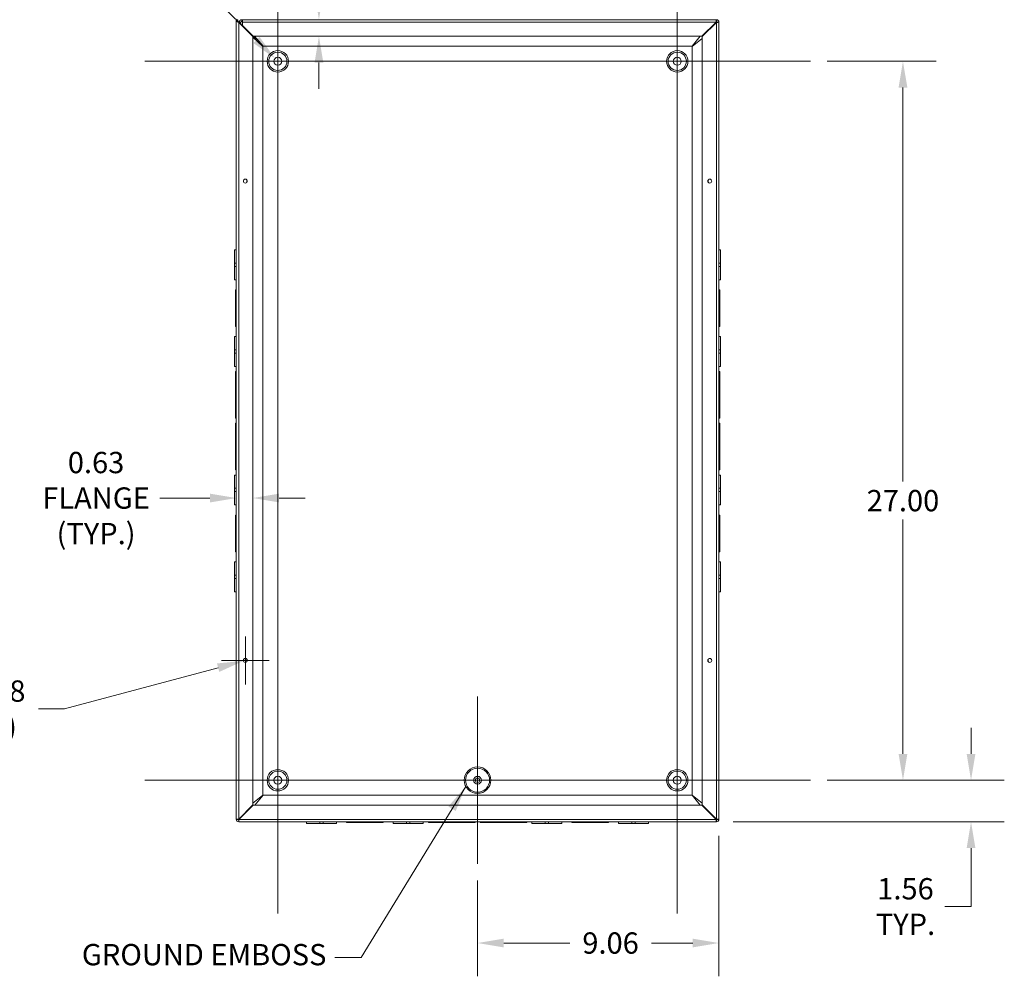
# Model space of a CAD drawing. Units: inches. Extents: x 10 to 166, y 3 to 102.
# Drawn here: x 113 to 150, y 39 to 75 of the extents above; entities that cross this region are included whole.
import ezdxf

# ---------------------------------------------------------------- set-up
doc = ezdxf.new("R2010")
doc.units = ezdxf.units.IN
doc.header["$LTSCALE"] = 10
doc.header["$MEASUREMENT"] = 0
for name, color, linetype, lineweight in [('Center Mark (ANSI)', 7, 'Continuous', 5), ('Centerline (ANSI)', 7, 'Continuous', 5), ('Dimension (ANSI)', 7, 'Continuous', 5), ('Symbol (ANSI)', 7, 'Continuous', 5), ('Visible (ANSI)', 7, 'Continuous', 5), ('Visible Narrow (ANSI)', 7, 'Continuous', 5)]:
    doc.layers.add(name, color=color, linetype=linetype, lineweight=lineweight)
doc.styles.add('ROMANS', font='RomanS.shx')
doc.dimstyles.new('Default (ANSI)', dxfattribs={"dimscale": 10, "dimtxt": 0.08, "dimasz": 0.098425, "dimexe": 0.125, "dimexo": 0.0625, "dimgap": 0.031496, "dimtad": 0, "dimtih": 1, "dimtoh": 1, "dimrnd": 1e-08, "dimzin": 0, "dimdsep": 46, "dimtxsty": 'ROMANS', "dimcen": 0.09, "dimdle": 0.393701, "dimclrd": 256, "dimclre": 256, "dimclrt": 256, "dimadec": 0, "dimazin": 0, "dimtfac": 0.875, "dimtofl": 0, "dimtmove": 0, "dimatfit": 3, "dimfxl": 1, "dimtolj": 1, "dimtzin": 0, "dimlwd": -1, "dimlwe": -1, "dimarcsym": 0})
doc.dimstyles.new('Default (ANSI)$7', dxfattribs={"dimscale": 10, "dimtxt": 0.08, "dimasz": 0.098425, "dimexe": 0.125, "dimexo": 0.0625, "dimgap": 0.031496, "dimtad": 0, "dimtih": 1, "dimtoh": 1, "dimrnd": 1e-08, "dimzin": 0, "dimdsep": 46, "dimtxsty": 'ROMANS', "dimcen": 0.09, "dimdle": 0.393701, "dimclrd": 256, "dimclre": 256, "dimclrt": 256, "dimadec": 0, "dimazin": 0, "dimtfac": 0.875, "dimtofl": 0, "dimtmove": 0, "dimatfit": 3, "dimfxl": 1, "dimtolj": 1, "dimtzin": 0, "dimlwd": -1, "dimlwe": -1, "dimarcsym": 0})

# ---------------------------------------------------------------- blocks, each defined once
blk = doc.blocks.new('*D11')
at = {"layer": 'Defpoints', "color": 0, "transparency": 16777216}
for p in [(143.049, 46.459), (149.08, 46.459), (139.519, 44.896)]:
    blk.add_point(p, dxfattribs=at)
at = {"layer": 'Dimension (ANSI)', "transparency": 16777216}
for p, q in [((149.08, 47.444), (149.08, 48.428)), ((143.674, 46.459), (150.33, 46.459)), ((140.144, 44.896), (150.33, 44.896)), ((149.08, 43.912), (149.08, 41.716)), ((149.08, 41.716), (148.096, 41.716))]:
    blk.add_line(p, q, dxfattribs=at)
for points in [[(148.916, 47.444), (149.244, 47.444), (149.08, 46.459)], [(148.916, 43.912), (149.244, 43.912), (149.08, 44.896)]]:
    blk.add_solid(points, dxfattribs=at)
at = {"layer": 'Dimension (ANSI)', "transparency": 16777216, "insert": (146.619, 41.716), "char_height": 0.8, "attachment_point": 5, "style": 'ROMANS'}
blk.add_mtext('\\A1;1.56\\PTYP.', dxfattribs=at)
blk = doc.blocks.new('*D12')
at = {"layer": 'Defpoints', "color": 0, "transparency": 16777216}
for p in [(143.049, 73.458), (146.524, 73.458), (143.049, 46.459)]:
    blk.add_point(p, dxfattribs=at)
at = {"layer": 'Dimension (ANSI)', "transparency": 16777216}
for p, q in [((143.674, 73.458), (147.774, 73.458)), ((146.524, 72.474), (146.524, 57.674)), ((146.524, 47.444), (146.524, 56.245)), ((143.674, 46.459), (147.774, 46.459))]:
    blk.add_line(p, q, dxfattribs=at)
for points in [[(146.36, 72.474), (146.689, 72.474), (146.524, 73.458)], [(146.36, 47.444), (146.689, 47.444), (146.524, 46.459)]]:
    blk.add_solid(points, dxfattribs=at)
at = {"layer": 'Dimension (ANSI)', "transparency": 16777216, "insert": (146.524, 56.959), "char_height": 0.8, "attachment_point": 5, "style": 'ROMANS'}
blk.add_mtext('\\A1;27.00', dxfattribs=at)
blk = doc.blocks.new('*D13')
at = {"layer": 'Defpoints', "color": 0, "transparency": 16777216}
for p in [(138.049, 83.901), (138.049, 78.458), (139.612, 74.928)]:
    blk.add_point(p, dxfattribs=at)
at = {"layer": 'Dimension (ANSI)', "transparency": 16777216}
for p, q in [((138.049, 79.083), (138.049, 85.151)), ((139.612, 75.553), (139.612, 85.151)), ((137.065, 83.901), (136.08, 83.901)), ((140.596, 83.901), (142.634, 83.901))]:
    blk.add_line(p, q, dxfattribs=at)
for points in [[(137.065, 84.065), (137.065, 83.737), (138.049, 83.901)], [(140.596, 84.065), (140.596, 83.737), (139.612, 83.901)]]:
    blk.add_solid(points, dxfattribs=at)
at = {"layer": 'Dimension (ANSI)', "transparency": 16777216, "insert": (144.11, 83.901), "char_height": 0.8, "attachment_point": 5, "style": 'ROMANS'}
blk.add_mtext('\\A1;1.56\\PTYP.', dxfattribs=at)
blk = doc.blocks.new('*D15')
at = {"layer": 'Defpoints', "color": 0, "transparency": 16777216}
for p in [(139.612, 44.99), (130.549, 43.319), (130.549, 40.344)]:
    blk.add_point(p, dxfattribs=at)
at = {"layer": 'Dimension (ANSI)', "transparency": 16777216}
for p, q in [((139.612, 44.365), (139.612, 39.094)), ((130.549, 42.694), (130.549, 39.094)), ((131.534, 40.344), (134.011, 40.344)), ((138.628, 40.344), (137.079, 40.344))]:
    blk.add_line(p, q, dxfattribs=at)
for points in [[(131.534, 40.508), (131.534, 40.18), (130.549, 40.344)], [(138.628, 40.508), (138.628, 40.18), (139.612, 40.344)]]:
    blk.add_solid(points, dxfattribs=at)
at = {"layer": 'Dimension (ANSI)', "transparency": 16777216, "insert": (135.545, 40.344), "char_height": 0.8, "attachment_point": 5, "style": 'ROMANS'}
blk.add_mtext('\\A1;9.06', dxfattribs=at)
blk = doc.blocks.new('*D16')
at = {"layer": 'Defpoints', "color": 0, "transparency": 16777216}
for p in [(122.944, 73.565), (123.156, 73.352)]:
    blk.add_point(p, dxfattribs=at)
at = {"layer": 'Dimension (ANSI)', "transparency": 16777216}
for p, q in [((118.33, 77.176), (119.332, 77.176)), ((119.332, 77.176), (122.248, 74.261)), ((123.05, 72.558), (123.05, 74.358)), ((122.15, 73.458), (123.95, 73.458))]:
    blk.add_line(p, q, dxfattribs=at)
blk.add_solid([(122.364, 74.377), (122.132, 74.145), (122.944, 73.565)], dxfattribs=at)
at = {"layer": 'Dimension (ANSI)', "transparency": 16777216, "insert": (115.653, 77.176), "char_height": 0.8, "attachment_point": 5, "style": 'ROMANS'}
blk.add_mtext('\\A1; Ø0.281\\PTYP.', dxfattribs=at)
blk = doc.blocks.new('*D39')
at = {"layer": 'Defpoints', "color": 0, "transparency": 16777216}
for p in [(122.112, 57.056), (121.487, 53.012), (122.112, 53.056)]:
    blk.add_point(p, dxfattribs=at)
at = {"layer": 'Dimension (ANSI)', "transparency": 16777216}
for p, q in [((120.503, 57.056), (118.616, 57.056)), ((123.096, 57.056), (124.08, 57.056))]:
    blk.add_line(p, q, dxfattribs=at)
for points in [[(120.503, 57.22), (120.503, 56.892), (121.487, 57.056)], [(123.096, 57.22), (123.096, 56.892), (122.112, 57.056)]]:
    blk.add_solid(points, dxfattribs=at)
at = {"layer": 'Dimension (ANSI)', "transparency": 16777216, "insert": (116.225, 57.056), "char_height": 0.8, "attachment_point": 5, "style": 'ROMANS'}
blk.add_mtext('\\A1;0.63\\PFLANGE\\P(TYP.)', dxfattribs=at)
blk = doc.blocks.new('*D40')
at = {"layer": 'Defpoints', "color": 0, "transparency": 16777216}
for p in [(127.969, 75.021), (124.594, 74.396), (127.99, 74.396)]:
    blk.add_point(p, dxfattribs=at)
at = {"layer": 'Dimension (ANSI)', "transparency": 16777216}
for p, q in [((124.594, 76.006), (124.594, 79.202)), ((124.594, 79.202), (125.578, 79.202)), ((124.594, 73.412), (124.594, 72.428))]:
    blk.add_line(p, q, dxfattribs=at)
for points in [[(124.43, 76.006), (124.758, 76.006), (124.594, 75.021)], [(124.43, 73.412), (124.758, 73.412), (124.594, 74.396)]]:
    blk.add_solid(points, dxfattribs=at)
at = {"layer": 'Dimension (ANSI)', "transparency": 16777216, "insert": (127.969, 79.202), "char_height": 0.8, "attachment_point": 5, "style": 'ROMANS'}
blk.add_mtext('\\A1;0.63\\PFLANGE\\P(TYP.)', dxfattribs=at)
blk = doc.blocks.new('*D41')
at = {"layer": 'Defpoints', "color": 0, "transparency": 16777216}
for p in [(121.759, 50.94), (121.902, 50.978)]:
    blk.add_point(p, dxfattribs=at)
at = {"layer": 'Dimension (ANSI)', "transparency": 16777216}
for p, q in [((121.831, 50.059), (121.831, 51.859)), ((115.041, 49.14), (120.808, 50.685)), ((120.931, 50.959), (122.731, 50.959)), ((114.057, 49.14), (115.041, 49.14))]:
    blk.add_line(p, q, dxfattribs=at)
blk.add_solid([(120.766, 50.844), (120.851, 50.527), (121.759, 50.94)], dxfattribs=at)
at = {"layer": 'Dimension (ANSI)', "transparency": 16777216, "insert": (111.666, 49.14), "char_height": 0.8, "attachment_point": 5, "style": 'ROMANS'}
blk.add_mtext('\\A1;∅0.148\\P(4 PL.)', dxfattribs=at)

msp = doc.modelspace()

# ---------------------------------------------------------------- linework, layer by layer
at = {"layer": 'Center Mark (ANSI)', "linetype": 'Continuous'}
for p, q in [((126.18994, 73.45847), (119.90994, 73.45847)), ((141.18894, 73.45847), (134.90894, 73.45847)), ((130.54944, 43.31947), (130.54944, 49.59947)), ((138.04894, 43.31947), (138.04894, 49.59947)), ((126.18994, 46.45947), (119.90994, 46.45947))]:
    msp.add_line(p, q, dxfattribs=at)
at = {"layer": 'Centerline (ANSI)', "linetype": 'Continuous'}
for p, q in [((123.04994, 78.45847), (123.04994, 41.45947)), ((138.04894, 78.45847), (138.04894, 41.45947)), ((118.04994, 73.45847), (143.04894, 73.45847)), ((143.04894, 46.45947), (118.04994, 46.45947))]:
    msp.add_line(p, q, dxfattribs=at)
at = {"layer": 'Visible (ANSI)'}
for p, q in [((121.48694, 74.94842), (121.48694, 75.02147)), ((121.48694, 75.02147), (121.54894, 75.02147)), ((121.48694, 44.98972), (121.48694, 74.94842)), ((121.48694, 74.94842), (121.58019, 74.91717)), ((121.48694, 74.94842), (121.54894, 74.94842)), ((121.54894, 75.02147), (121.54894, 74.94842)), ((121.54894, 74.94842), (121.58019, 74.91717)), ((121.58019, 74.91717), (122.11194, 74.38542)), ((121.59994, 74.92822), (121.64935, 74.92822)), ((121.59994, 74.89742), (121.59994, 74.92822)), ((121.64935, 74.92822), (121.66194, 74.92822)), ((121.66194, 74.92822), (121.66194, 74.83542)), ((121.69319, 75.02147), (121.71758, 75.02147)), ((121.69319, 75.02147), (121.69319, 74.97206)), ((121.69319, 74.97206), (121.69319, 74.95947)), ((121.71758, 74.95947), (121.69319, 74.95947)), ((121.71758, 75.02147), (139.51869, 75.02147)), ((121.71758, 75.02147), (121.71758, 74.92822)), ((121.71758, 74.80187), (121.71758, 74.92822)), ((122.12299, 74.39647), (121.71758, 74.80187)), ((121.72894, 74.77947), (121.73999, 74.77947)), ((121.72894, 74.76842), (121.72894, 74.77947)), ((139.50764, 74.92822), (138.97589, 74.39647)), ((138.98694, 74.38542), (139.51869, 74.91717)), ((139.35889, 74.77947), (139.36994, 74.77947)), ((139.36994, 74.77947), (139.36994, 74.76842)), ((139.51869, 75.02147), (139.51869, 74.95947)), ((139.54994, 74.92822), (139.61194, 74.92822)), ((139.61194, 74.92822), (139.61194, 44.98972)), ((122.11194, 74.38542), (122.11194, 45.53252)), ((122.48644, 74.0149), (122.11194, 74.36914)), ((138.97589, 74.39647), (122.12299, 74.39647)), ((122.17452, 74.39647), (122.49352, 74.02197)), ((138.60537, 74.02197), (138.91142, 74.39647)), ((138.98694, 74.32096), (138.61244, 74.0149)), ((138.98694, 45.53252), (138.98694, 74.38542)), ((122.48644, 45.90304), (122.48644, 74.0149)), ((122.49352, 74.02197), (138.60537, 74.02197)), ((138.61244, 74.0149), (138.61244, 45.90304)), ((121.42494, 65.88161), (121.42494, 66.38147)), ((121.48694, 66.38147), (121.42494, 66.38147)), ((139.61194, 66.38147), (139.67394, 66.38147)), ((139.67394, 66.38147), (139.67394, 65.88155)), ((121.42494, 65.88161), (121.42494, 65.75639)), ((121.48694, 65.88161), (121.42494, 65.88161)), ((139.61194, 65.88155), (139.67394, 65.88155)), ((139.67394, 65.75633), (139.67394, 65.88155)), ((121.48694, 65.75639), (121.42494, 65.75639)), ((121.42494, 65.25647), (121.42494, 65.75639)), ((139.61194, 65.75633), (139.67394, 65.75633)), ((139.67394, 65.75633), (139.67394, 65.25647)), ((121.48694, 65.25647), (121.42494, 65.25647)), ((139.61194, 65.25647), (139.67394, 65.25647)), ((121.45594, 64.25151), (121.45594, 64.87647)), ((121.48694, 64.87647), (121.45594, 64.87647)), ((139.61194, 64.87647), (139.64294, 64.87647)), ((139.64294, 64.87647), (139.64294, 64.25144)), ((121.45594, 64.25151), (121.45594, 64.12651)), ((121.48694, 64.25151), (121.45594, 64.25151)), ((121.45594, 64.12651), (121.48694, 64.12651)), ((121.45594, 63.50147), (121.45594, 64.12651)), ((139.64294, 64.25144), (139.61194, 64.25144)), ((139.61194, 64.12644), (139.64294, 64.12644)), ((139.64294, 64.12644), (139.64294, 64.25144)), ((139.64294, 64.12644), (139.64294, 63.50147)), ((121.48694, 63.50147), (121.45594, 63.50147)), ((139.61194, 63.50147), (139.64294, 63.50147)), ((121.42494, 62.62161), (121.42494, 63.12147)), ((121.48694, 63.12147), (121.42494, 63.12147)), ((139.61194, 63.12147), (139.67394, 63.12147)), ((139.67394, 63.12147), (139.67394, 62.62155)), ((121.42494, 62.62161), (121.42494, 62.49639)), ((121.48694, 62.62161), (121.42494, 62.62161)), ((121.48694, 62.49639), (121.42494, 62.49639)), ((121.42494, 61.99647), (121.42494, 62.49639)), ((139.61194, 62.62155), (139.67394, 62.62155)), ((139.61194, 62.49633), (139.67394, 62.49633)), ((139.67394, 62.49633), (139.67394, 62.62155)), ((139.67394, 62.49633), (139.67394, 61.99647)), ((121.48694, 61.99647), (121.42494, 61.99647)), ((121.45594, 60.99151), (121.45594, 61.80397)), ((121.48694, 61.80397), (121.45594, 61.80397)), ((139.61194, 61.99647), (139.67394, 61.99647)), ((139.61194, 61.80397), (139.64294, 61.80397)), ((139.64294, 61.80397), (139.64294, 60.99143)), ((121.45594, 60.99151), (121.45594, 60.86651)), ((121.48694, 60.99151), (121.45594, 60.99151)), ((121.45594, 60.86651), (121.48694, 60.86651)), ((121.45594, 60.05397), (121.45594, 60.86651)), ((139.64294, 60.99143), (139.61194, 60.99143)), ((139.61194, 60.86643), (139.64294, 60.86643)), ((139.64294, 60.86643), (139.64294, 60.99143)), ((139.64294, 60.86643), (139.64294, 60.05397)), ((121.48694, 60.05397), (121.45594, 60.05397)), ((139.61194, 60.05397), (139.64294, 60.05397)), ((121.45594, 59.05151), (121.45594, 59.86397)), ((121.48694, 59.86397), (121.45594, 59.86397)), ((139.61194, 59.86397), (139.64294, 59.86397)), ((139.64294, 59.86397), (139.64294, 59.05143)), ((121.45594, 59.05151), (121.45594, 58.92651)), ((121.48694, 59.05151), (121.45594, 59.05151)), ((121.45594, 58.11397), (121.45594, 58.92651)), ((121.45594, 58.92651), (121.48694, 58.92651)), ((139.64294, 59.05143), (139.61194, 59.05143)), ((139.61194, 58.92643), (139.64294, 58.92643)), ((139.64294, 58.92643), (139.64294, 59.05143)), ((139.64294, 58.92643), (139.64294, 58.11397)), ((121.48694, 58.11397), (121.45594, 58.11397)), ((139.61194, 58.11397), (139.64294, 58.11397)), ((121.42494, 57.42161), (121.42494, 57.92147)), ((121.48694, 57.92147), (121.42494, 57.92147)), ((139.61194, 57.92147), (139.67394, 57.92147)), ((139.67394, 57.92147), (139.67394, 57.42155)), ((121.42494, 57.42161), (121.42494, 57.29639)), ((121.48694, 57.42161), (121.42494, 57.42161)), ((139.61194, 57.42155), (139.67394, 57.42155)), ((139.67394, 57.29633), (139.67394, 57.42155)), ((121.48694, 57.29639), (121.42494, 57.29639)), ((121.42494, 56.79647), (121.42494, 57.29639)), ((139.61194, 57.29633), (139.67394, 57.29633)), ((139.67394, 57.29633), (139.67394, 56.79647)), ((121.48694, 56.79647), (121.42494, 56.79647)), ((139.61194, 56.79647), (139.67394, 56.79647)), ((121.45594, 55.79151), (121.45594, 56.41647)), ((121.48694, 56.41647), (121.45594, 56.41647)), ((139.61194, 56.41647), (139.64294, 56.41647)), ((139.64294, 56.41647), (139.64294, 55.79144)), ((121.45594, 55.79151), (121.45594, 55.66651)), ((121.48694, 55.79151), (121.45594, 55.79151)), ((121.45594, 55.04147), (121.45594, 55.66651)), ((121.45594, 55.66651), (121.48694, 55.66651)), ((139.64294, 55.79144), (139.61194, 55.79144)), ((139.61194, 55.66644), (139.64294, 55.66644)), ((139.64294, 55.66644), (139.64294, 55.79144)), ((139.64294, 55.66644), (139.64294, 55.04147)), ((121.48694, 55.04147), (121.45594, 55.04147)), ((139.61194, 55.04147), (139.64294, 55.04147)), ((121.42494, 54.16161), (121.42494, 54.66147)), ((121.48694, 54.66147), (121.42494, 54.66147)), ((139.61194, 54.66147), (139.67394, 54.66147)), ((139.67394, 54.66147), (139.67394, 54.16155)), ((121.42494, 54.16161), (121.42494, 54.03639)), ((121.48694, 54.16161), (121.42494, 54.16161)), ((121.48694, 54.03639), (121.42494, 54.03639)), ((121.42494, 53.53647), (121.42494, 54.03639)), ((139.61194, 54.16155), (139.67394, 54.16155)), ((139.61194, 54.03633), (139.67394, 54.03633)), ((139.67394, 54.03633), (139.67394, 54.16155)), ((139.67394, 54.03633), (139.67394, 53.53647)), ((121.48694, 53.53647), (121.42494, 53.53647)), ((139.61194, 53.53647), (139.67394, 53.53647)), ((122.11194, 45.59699), (122.48644, 45.90304)), ((122.49351, 45.89597), (122.18745, 45.52147)), ((138.60537, 45.89597), (122.49351, 45.89597)), ((138.91142, 45.52147), (138.60537, 45.89597)), ((138.61244, 45.90304), (138.98694, 45.59699)), ((122.11194, 45.53252), (121.58019, 45.00077)), ((121.59124, 44.98972), (122.12299, 45.52147)), ((122.12299, 45.52147), (138.97589, 45.52147)), ((138.97589, 45.52147), (139.50764, 44.98972)), ((139.51869, 45.00077), (138.98694, 45.53252)), ((121.72894, 45.13847), (121.72894, 45.14952)), ((121.73999, 45.13847), (121.72894, 45.13847)), ((139.36994, 45.13847), (139.35889, 45.13847)), ((139.36994, 45.14952), (139.36994, 45.13847)), ((121.54894, 44.98972), (121.48694, 44.98972)), ((121.58019, 44.89647), (121.58019, 44.95847)), ((139.51869, 44.89647), (121.58019, 44.89647)), ((124.12694, 44.89647), (124.12694, 44.83447)), ((124.62691, 44.83447), (124.12694, 44.83447)), ((124.62691, 44.89647), (124.62691, 44.83447)), ((124.62691, 44.83447), (124.75191, 44.83447)), ((124.75191, 44.89647), (124.75191, 44.83447)), ((125.25194, 44.83447), (124.75191, 44.83447)), ((125.25194, 44.89647), (125.25194, 44.83447)), ((125.63194, 44.89647), (125.63194, 44.86547)), ((126.2569, 44.86547), (125.63194, 44.86547)), ((126.2569, 44.86547), (126.2569, 44.89647)), ((126.2569, 44.86547), (126.3819, 44.86547)), ((126.3819, 44.86547), (126.3819, 44.89647)), ((127.00694, 44.86547), (126.3819, 44.86547)), ((127.00694, 44.89647), (127.00694, 44.86547)), ((127.38694, 44.89647), (127.38694, 44.83447)), ((127.88691, 44.83447), (127.38694, 44.83447)), ((127.88691, 44.89647), (127.88691, 44.83447)), ((127.88691, 44.83447), (128.01191, 44.83447)), ((128.01191, 44.89647), (128.01191, 44.83447)), ((128.51194, 44.83447), (128.01191, 44.83447)), ((128.51194, 44.89647), (128.51194, 44.83447)), ((128.70444, 44.89647), (128.70444, 44.86547)), ((129.5169, 44.86547), (128.70444, 44.86547)), ((129.5169, 44.86547), (129.5169, 44.89647)), ((129.5169, 44.86547), (129.6419, 44.86547)), ((129.6419, 44.86547), (129.6419, 44.89647)), ((130.45444, 44.86547), (129.6419, 44.86547)), ((130.45444, 44.89647), (130.45444, 44.86547)), ((130.64444, 44.89647), (130.64444, 44.86547)), ((131.4569, 44.86547), (130.64444, 44.86547)), ((131.4569, 44.86547), (131.4569, 44.89647)), ((131.4569, 44.86547), (131.5819, 44.86547)), ((131.5819, 44.86547), (131.5819, 44.89647)), ((132.39444, 44.86547), (131.5819, 44.86547)), ((132.39444, 44.89647), (132.39444, 44.86547)), ((132.58694, 44.89647), (132.58694, 44.83447)), ((133.08691, 44.83447), (132.58694, 44.83447)), ((133.08691, 44.89647), (133.08691, 44.83447)), ((133.08691, 44.83447), (133.21191, 44.83447)), ((133.21191, 44.89647), (133.21191, 44.83447)), ((133.71194, 44.83447), (133.21191, 44.83447)), ((133.71194, 44.89647), (133.71194, 44.83447)), ((134.09194, 44.89647), (134.09194, 44.86547)), ((134.7169, 44.86547), (134.09194, 44.86547)), ((134.7169, 44.86547), (134.7169, 44.89647)), ((134.7169, 44.86547), (134.8419, 44.86547)), ((134.8419, 44.86547), (134.8419, 44.89647)), ((135.46694, 44.86547), (134.8419, 44.86547)), ((135.46694, 44.89647), (135.46694, 44.86547)), ((135.84694, 44.89647), (135.84694, 44.83447)), ((136.34691, 44.83447), (135.84694, 44.83447)), ((136.34691, 44.89647), (136.34691, 44.83447)), ((136.34691, 44.83447), (136.47191, 44.83447)), ((136.47191, 44.89647), (136.47191, 44.83447)), ((136.97194, 44.83447), (136.47191, 44.83447)), ((136.97194, 44.89647), (136.97194, 44.83447)), ((139.51869, 44.95847), (139.51869, 44.89647)), ((139.61194, 44.98972), (139.54994, 44.98972))]:
    msp.add_line(p, q, dxfattribs=at)
for centre, radius in [((123.04994, 73.45847), 0.34245), ((123.04994, 73.45847), 0.15), ((138.04894, 73.45847), 0.34245), ((138.04894, 73.45847), 0.15), ((121.83069, 68.95897), 0.074), ((139.26819, 68.95897), 0.074), ((121.83069, 50.95897), 0.074), ((139.26819, 50.95897), 0.074), ((123.04994, 46.45947), 0.34245), ((123.04994, 46.45947), 0.15), ((130.54944, 46.45947), 0.14535), ((138.04894, 46.45947), 0.34245), ((138.04894, 46.45947), 0.15), ((130.54944, 46.45947), 0.0825)]:
    msp.add_circle(centre, radius, dxfattribs=at)
for centre, radius, start, end in [((139.51869, 74.92822), 0.09325, 0, 90), ((139.51869, 74.92822), 0.03125, 0, 90), ((121.58019, 44.98972), 0.09325, 180, 270), ((121.58019, 44.98972), 0.03125, 180, 270), ((139.51869, 44.98972), 0.03125, 270, 0), ((139.51869, 44.98972), 0.09325, 270, 0)]:
    msp.add_arc(centre, radius, start, end, dxfattribs=at)
for points in [[(121.54901, 74.94835), (121.54896, 74.9497), (121.54894, 74.95105), (121.54894, 74.9524)], [(121.59994, 74.92822), (121.59994, 74.97705), (121.64436, 75.02147), (121.69319, 75.02147)], [(121.69319, 74.95947), (121.67683, 74.95947), (121.66194, 74.94458), (121.66194, 74.92822)]]:
    msp.add_open_spline(points, degree=3, dxfattribs=at)
for points, knots in [([(139.51869, 75.02147), (139.51614, 75.02147), (139.51358, 75.00144), (139.51103, 74.97145), (139.5099, 74.95817), (139.50877, 74.9432), (139.50764, 74.92822)], [0, 0, 0, 0, 1.08878784, 1.08878784, 1.08878784, 1.57079633, 1.57079633, 1.57079633, 1.57079633]), ([(139.51869, 74.95947), (139.51533, 74.95947), (139.51198, 74.94734), (139.50862, 74.93258), (139.5083, 74.93113), (139.50797, 74.92968), (139.50764, 74.92822)], [0, 0, 0, 0, 1.43101098, 1.43101098, 1.43101098, 1.57079633, 1.57079633, 1.57079633, 1.57079633]), ([(139.51869, 74.91717), (139.55253, 74.91973), (139.58563, 74.92228), (139.60131, 74.92483), (139.60826, 74.92596), (139.61194, 74.92709), (139.61194, 74.92822)], [0, 0, 0, 0, 1.08878784, 1.08878784, 1.08878784, 1.57079633, 1.57079633, 1.57079633, 1.57079633]), ([(139.54994, 74.92822), (139.54994, 74.92487), (139.5378, 74.92151), (139.52304, 74.91816), (139.5216, 74.91783), (139.52014, 74.9175), (139.51869, 74.91717)], [0, 0, 0, 0, 1.43101098, 1.43101098, 1.43101098, 1.57079633, 1.57079633, 1.57079633, 1.57079633]), ([(121.58019, 45.00077), (121.54634, 44.99822), (121.51325, 44.99566), (121.49756, 44.99311), (121.49062, 44.99198), (121.48694, 44.99085), (121.48694, 44.98972)], [0, 0, 0, 0, 1.08878784, 1.08878784, 1.08878784, 1.57079633, 1.57079633, 1.57079633, 1.57079633]), ([(121.54894, 44.98972), (121.54894, 44.99308), (121.56107, 44.99643), (121.57583, 44.99979), (121.57728, 45.00012), (121.57873, 45.00044), (121.58019, 45.00077)], [0, 0, 0, 0, 1.43101098, 1.43101098, 1.43101098, 1.57079633, 1.57079633, 1.57079633, 1.57079633]), ([(121.58019, 44.89647), (121.58274, 44.89647), (121.58529, 44.91651), (121.58785, 44.94649), (121.58898, 44.95977), (121.59011, 44.97474), (121.59124, 44.98972)], [0, 0, 0, 0, 1.08878784, 1.08878784, 1.08878784, 1.57079633, 1.57079633, 1.57079633, 1.57079633]), ([(121.58019, 44.95847), (121.58354, 44.95847), (121.5869, 44.97061), (121.59025, 44.98537), (121.59058, 44.98681), (121.59091, 44.98827), (121.59124, 44.98972)], [0, 0, 0, 0, 1.43101098, 1.43101098, 1.43101098, 1.57079633, 1.57079633, 1.57079633, 1.57079633]), ([(139.50764, 44.98972), (139.51019, 44.95588), (139.51275, 44.92278), (139.5153, 44.9071), (139.51643, 44.90015), (139.51756, 44.89647), (139.51869, 44.89647)], [0, 0, 0, 0, 1.08878784, 1.08878784, 1.08878784, 1.57079633, 1.57079633, 1.57079633, 1.57079633]), ([(139.51869, 44.95847), (139.51533, 44.95847), (139.51198, 44.97061), (139.50862, 44.98537), (139.5083, 44.98681), (139.50797, 44.98827), (139.50764, 44.98972)], [0, 0, 0, 0, 1.43101098, 1.43101098, 1.43101098, 1.57079633, 1.57079633, 1.57079633, 1.57079633]), ([(139.61194, 44.98972), (139.61194, 44.99227), (139.5919, 44.99483), (139.56192, 44.99738), (139.54864, 44.99851), (139.53367, 44.99964), (139.51869, 45.00077)], [0, 0, 0, 0, 1.08878784, 1.08878784, 1.08878784, 1.57079633, 1.57079633, 1.57079633, 1.57079633]), ([(139.54994, 44.98972), (139.54994, 44.99308), (139.5378, 44.99643), (139.52304, 44.99979), (139.5216, 45.00012), (139.52014, 45.00044), (139.51869, 45.00077)], [0, 0, 0, 0, 1.43101098, 1.43101098, 1.43101098, 1.57079633, 1.57079633, 1.57079633, 1.57079633])]:
    msp.add_open_spline(points, degree=3, knots=knots, dxfattribs=at)
at = {"layer": 'Visible Narrow (ANSI)'}
for p, q in [((121.58019, 74.91717), (121.58019, 45.00077)), ((139.50764, 74.92822), (121.71758, 74.92822)), ((139.51869, 45.00077), (139.51869, 74.91717)), ((121.8877, 69.00615), (121.8877, 68.91179)), ((139.21118, 68.91179), (139.21118, 69.00615)), ((121.8877, 51.00615), (121.8877, 50.91179)), ((139.21118, 50.91179), (139.21118, 51.00615)), ((121.59124, 44.98972), (139.50764, 44.98972))]:
    msp.add_line(p, q, dxfattribs=at)
for centre, radius in [((123.04994, 73.45847), 0.402), ((138.04894, 73.45847), 0.402), ((130.54944, 46.45947), 0.5), ((123.04994, 46.45947), 0.402), ((130.54944, 46.45947), 0.45329), ((138.04894, 46.45947), 0.402)]:
    msp.add_circle(centre, radius, dxfattribs=at)

# ---------------------------------------------------------------- texts
at = {"layer": 'Symbol (ANSI)', "insert": (124.87443, 39.80456), "char_height": 0.8, "width": 10.8837058, "attachment_point": 6, "style": 'ROMANS'}
msp.add_mtext('GROUND EMBOSS', dxfattribs=at)

# ---------------------------------------------------------------- dimensions: what is measured, and where the dimension line sits
at = {"layer": 'Dimension (ANSI)'}
for base, p1, p2, angle, text, override, picture, middle in [((138.04894, 83.90109), (139.61194, 74.92822), (138.04894, 78.45847), 180, '<>\\PTYP.', {"dimgap": 0.031496, "dimtih": 0, "dimtoh": 0, "dimdec": 2, "dimtol": 0, "dimlim": 0, "dimtp": 0, "dimtm": 0, "dimtdec": 2, "dimatfit": 1}, '*D13', (144.11042, 83.90109)), ((124.593659323, 74.3964719368), (127.9690623289, 75.0214719368), (127.9895519183, 74.3964719368), 270, '<>\\PFLANGE\\P(TYP.)', {"dimgap": 0.031496, "dimdec": 2, "dimse1": 1, "dimse2": 1, "dimtol": 0, "dimlim": 0, "dimtp": 0, "dimtm": 0, "dimtdec": 2, "dimatfit": 1}, '*D40', (127.9690623289, 79.2017735954)), ((149.07983, 46.45947), (139.51869, 44.89647), (143.04894, 46.45947), 90, '<>\\PTYP.', {"dimgap": 0.031496, "dimdec": 2, "dimtol": 0, "dimlim": 0, "dimtp": 0, "dimtm": 0, "dimtdec": 2, "dimatfit": 1}, '*D11', (146.61871, 41.71616))]:
    dim = msp.add_linear_dim(base=base, p1=p1, p2=p2, angle=angle, text=text, dimstyle='Default (ANSI)', override=override, dxfattribs=at)
    dim.commit()
    dim.dimension.update_dxf_attribs({"geometry": picture, "text_midpoint": middle, "dimtype": 160})
for p1, p2, text, override, picture, middle in [((123.156, 73.35241), (122.94387, 73.56454), ' Ø0.281\\PTYP.', {"dimgap": 0.031496, "dimdec": 2, "dimlfac": 1, "dimtol": 0, "dimlim": 0, "dimtp": 0, "dimtm": 0, "dimtdec": 2}, '*D16', (115.6529, 77.17638)), ((121.90217, 50.97812), (121.75921, 50.93982), '<>\\P(4 PL.)', {"dimgap": 0.031496, "dimdec": 3, "dimlfac": 1, "dimtol": 0, "dimlim": 0, "dimtp": 0, "dimtm": 0, "dimtdec": 2}, '*D41', (111.66579, 49.13973))]:
    dim = msp.add_diameter_dim_2p(p1=p1, p2=p2, text=text, dimstyle='Default (ANSI)', override=override, dxfattribs=at)
    dim.commit()
    dim.dimension.update_dxf_attribs({"geometry": picture, "text_midpoint": middle, "dimtype": 163})
for base, p1, p2, angle, override, picture, middle in [((146.52446, 73.45847), (143.04894, 46.45947), (143.04894, 73.45847), 90, {"dimgap": 0.031496, "dimdec": 2, "dimtol": 0, "dimlim": 0, "dimtp": 0, "dimtm": 0, "dimtdec": 2, "dimatfit": 1}, '*D12', (146.52446, 56.95947)), ((130.54944, 40.34445), (139.61194, 44.98972), (130.54944, 43.31947), 180, {"dimgap": 0.031496, "dimtih": 0, "dimtoh": 0, "dimdec": 2, "dimtol": 0, "dimlim": 0, "dimtp": 0, "dimtm": 0, "dimtdec": 2, "dimatfit": 1}, '*D15', (135.54483, 40.34445))]:
    dim = msp.add_linear_dim(base=base, p1=p1, p2=p2, angle=angle, dimstyle='Default (ANSI)', override=override, dxfattribs=at)
    dim.commit()
    dim.dimension.update_dxf_attribs({"geometry": picture, "text_midpoint": middle, "dimtype": 160})
dim = msp.add_linear_dim(base=(122.1119380706, 57.0563553468), p1=(121.4869380706, 53.0118206912), p2=(122.1119380706, 53.055730999), text='<>\\PFLANGE\\P(TYP.)', dimstyle='Default (ANSI)', override={"dimgap": 0.031496, "dimtih": 0, "dimtoh": 0, "dimdec": 2, "dimse1": 1, "dimse2": 1, "dimtol": 0, "dimlim": 0, "dimtp": 0, "dimtm": 0, "dimtdec": 2, "dimatfit": 1}, dxfattribs=at)
dim.commit()
dim.dimension.update_dxf_attribs({"geometry": '*D39', "text_midpoint": (116.2252165347, 57.0563553468), "dimtype": 160})

# ---------------------------------------------------------------- leaders
at = {"layer": 'Symbol (ANSI)', "annotation_type": 0, "has_hookline": 1, "hookline_direction": 1, "text_width": 10.28571}
msp.add_leader([(130.10659, 46.22734), (126.17364, 39.80456), (125.18939, 39.80456)], dimstyle='Default (ANSI)$7', override={"dimtad": 0}, dxfattribs=at)

doc.saveas('drawing.dxf')
